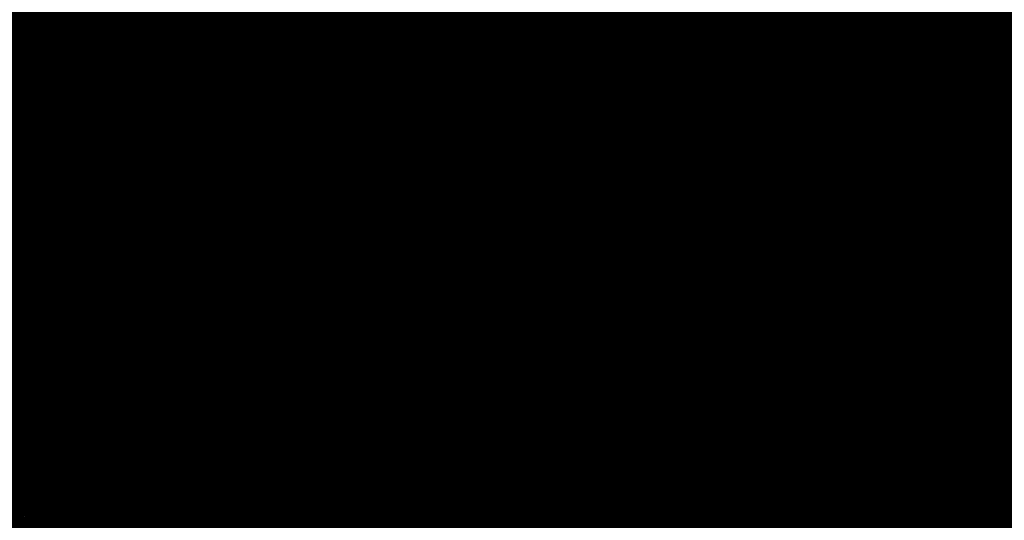
# Model space of a CAD drawing. Units: millimetres. Extents: x 549428 to 561949, y 6578529 to 6585154.
# Drawn here: x 554219 to 554595, y 6582001 to 6582192 of the extents above; entities that cross this region are included whole.
import ezdxf

# ---------------------------------------------------------------- set-up
doc = ezdxf.new("R2010")
doc.units = ezdxf.units.MM
doc.header["$LTSCALE"] = 0.5
for name, color, linetype in [('-Alus', 9, 'Continuous'), ('fotoalus', 7, 'Continuous'), ('KatPiir', 250, 'Continuous')]:
    doc.layers.add(name, color=color, linetype=linetype)
doc.layers.add('OPT-kontakt-maatulundusmaa', color=64, linetype='Continuous', lineweight=5)
doc.layers.add('OPT_vormistus', color=7, linetype='Continuous', lineweight=0)
doc.layers.add('OPT-kontaktv-elamumaa', color=7, linetype='Continuous', lineweight=5, true_color=0xffee00)
picture_1 = doc.add_image_def('image1.png', size_in_pixel=(1281, 784))
pattern_1 = [(45, (0, 0), (-0.224506403027, 0.224506403027), [])]

# ---------------------------------------------------------------- blocks, each defined once
blk = doc.blocks.new('raealus')
at = {"layer": '-Alus', "linetype": 'Continuous'}
for p, q in [((554486.97, 6582258.64), (554532.29, 6582097.08)), ((554247.54, 6582196.66), (554187.04, 6582181.54)), ((554181.25, 6582037.23), (554228.42, 6582015.57)), ((554228.42, 6582015.57), (554233.2, 6582013.38)), ((554233.2, 6582013.38), (554385.07, 6581943.65)), ((554178.56, 6581883.09), (554234.38, 6582012.84))]:
    blk.add_line(p, q, dxfattribs=at)
for centre in [(554471.05, 6582171.35), (554242.61, 6582124.55), (554388.99, 6582017.44)]:
    blk.add_circle(centre, 7.52, dxfattribs=at)
blk = doc.blocks.new('*X47')
for p, q in [((3076.61, 780.5), (3078.15, 780.5)), ((3076.62, 780.38), (3079.78, 780.38)), ((3076.62, 780.25), (3081.41, 780.25)), ((3076.63, 780.12), (3082.51, 780.12)), ((3076.63, 780), (3082.18, 780)), ((3076.64, 779.87), (3081.86, 779.87)), ((3076.64, 779.75), (3081.54, 779.75)), ((3076.65, 779.62), (3081.32, 779.62)), ((3076.65, 779.5), (3081.12, 779.5)), ((3076.66, 779.38), (3080.91, 779.38)), ((3076.66, 779.25), (3080.7, 779.25)), ((3076.67, 779.12), (3080.49, 779.12)), ((3076.67, 779), (3080.28, 779)), ((3076.68, 778.88), (3080.11, 778.88)), ((3076.68, 778.75), (3079.95, 778.75)), ((3076.69, 778.62), (3079.78, 778.62)), ((3076.69, 778.5), (3079.62, 778.5))]:
    blk.add_line(p, q)
blk = doc.blocks.new('*X48')
for p, q in [((3080.02, 778.5), (3088.76, 778.5)), ((3080.3, 778.62), (3088.68, 778.62)), ((3080.58, 778.75), (3088.59, 778.75)), ((3080.86, 778.88), (3088.51, 778.88)), ((3081.19, 779), (3088.42, 779)), ((3081.53, 779.12), (3088.28, 779.12)), ((3081.87, 779.25), (3088.06, 779.25)), ((3082.21, 779.38), (3087.85, 779.38)), ((3082.58, 779.5), (3087.64, 779.5)), ((3083.06, 779.62), (3087.25, 779.62)), ((3083.71, 779.75), (3086.79, 779.75)), ((3084.78, 779.88), (3085.13, 779.88))]:
    blk.add_line(p, q)
blk = doc.blocks.new('*X49')
for p, q in [((3091.38, 779.38), (3092.65, 779.38)), ((3091.4, 779.25), (3094.25, 779.25)), ((3091.43, 779.12), (3095.86, 779.12)), ((3091.46, 779), (3097.47, 779)), ((3091.49, 778.88), (3099.07, 778.88)), ((3091.5, 778.75), (3100.68, 778.75)), ((3091.52, 778.62), (3102.29, 778.62)), ((3091.53, 778.5), (3103.9, 778.5))]:
    blk.add_line(p, q)
blk = doc.blocks.new('*X50')
for p, q in [((3067.58, 778.5), (3072.76, 778.5)), ((3067.72, 778.62), (3072.95, 778.62)), ((3067.86, 778.75), (3073.15, 778.75)), ((3067.96, 778.88), (3073.34, 778.88)), ((3068.06, 779), (3075.37, 779)), ((3068.15, 779.12), (3075.37, 779.12)), ((3068.23, 779.25), (3075.37, 779.25)), ((3068.3, 779.37), (3075.37, 779.37)), ((3068.37, 779.5), (3075.37, 779.5)), ((3068.41, 779.62), (3075.37, 779.62)), ((3068.45, 779.75), (3075.36, 779.75)), ((3068.49, 779.88), (3075.35, 779.88)), ((3068.51, 780), (3075.35, 780)), ((3068.53, 780.12), (3075.34, 780.12)), ((3068.54, 781.25), (3068.54, 781.25)), ((3068.54, 781.12), (3070.15, 781.12)), ((3068.55, 781), (3071.75, 781)), ((3068.55, 780.88), (3073.36, 780.88)), ((3068.55, 780.25), (3075.33, 780.25)), ((3068.56, 780.75), (3074.97, 780.75)), ((3068.56, 780.62), (3075.3, 780.62)), ((3068.56, 780.5), (3075.31, 780.5)), ((3068.56, 780.38), (3075.32, 780.38)), ((3072.97, 778.5), (3075.36, 778.5)), ((3073.11, 778.62), (3075.36, 778.62)), ((3073.24, 778.75), (3075.37, 778.75)), ((3073.38, 778.88), (3075.37, 778.88))]:
    blk.add_line(p, q)
blk = doc.blocks.new('*X51')
for p, q in [((3042.85, 778.5), (3055.11, 778.5)), ((3043.11, 778.62), (3054.04, 778.62)), ((3043.27, 778.75), (3052.96, 778.75)), ((3043.38, 778.88), (3051.89, 778.88)), ((3043.46, 779), (3050.82, 779)), ((3043.52, 779.12), (3049.75, 779.12)), ((3043.56, 779.25), (3048.68, 779.25)), ((3043.57, 779.75), (3044.39, 779.75)), ((3043.58, 779.38), (3047.61, 779.38)), ((3043.59, 779.62), (3045.46, 779.62)), ((3043.59, 779.5), (3046.54, 779.5))]:
    blk.add_line(p, q)
blk = doc.blocks.new('ZA_NARW8')
h = blk.add_hatch(color=6)
h.set_gradient(color1=(132, 132, 132), tint=1, name='CYLINDER')
h.paths.add_polyline_path([(0.067, 3.768, -0.109982), (0.064, 3.712, -0.124392), (0.036, 3.669, 0.094886), (0.094, 3.668, 0.100752), (0.146, 3.689, 0.224486), (0.182, 3.748, 0.11255), (0.166, 3.879, 0.100563), (0.109, 3.974, 0.134878), (0.039, 4.018, 0.132719), (-0.053, 4.021, 0.155229), (-0.12, 3.98, 0.101616), (-0.17, 3.893, 0.067278), (-0.197, 3.745, 0.034332), (-0.192, 3.546, 0.050354), (-0.166, 3.412, 0.032541), (-0.104, 3.244, 0.044988), (-0.04, 3.131, 0.024291), (0, 3.078), (0.001, 3.106, -0.035635), (-0.027, 3.163, -0.008651), (-0.07, 3.279, -0.016831), (-0.089, 3.34, -0.039094), (-0.107, 3.432, -0.028199), (-0.115, 3.563, -0.059891), (-0.103, 3.662, -0.067361), (-0.071, 3.746, -0.080483), (-0.036, 3.79, -0.21721), (0.027, 3.811, -0.302504)])
h = blk.add_hatch(color=6)
h.set_gradient(color1=(132, 132, 132), tint=1, name='CYLINDER')
h.paths.add_polyline_path([(0.047, 2.75, 0.00885), (0.071, 2.75, 0.005772), (0.163, 2.756, 0.010588), (0.213, 2.76, 0.071206), (0.254, 2.771, 0.064975), (0.294, 2.795, 0.103615), (0.316, 2.82, 0.157116), (0.32, 2.842, 0.084448), (0.313, 2.866, 0.119022), (0.301, 2.879), (0.256, 2.913), (0.23, 2.931, 0.00685), (0.232, 2.929, 0.05365), (0.239, 2.918, -0.067543), (0.247, 2.906, -0.159888), (0.25, 2.885, -0.204389), (0.24, 2.87, -0.067398), (0.226, 2.863, -0.052215), (0.206, 2.859, -0.013577), (0.171, 2.857, -0.005027), (0.075, 2.853, -0.010776), (0.05, 2.852, -0.005653), (0.002, 2.854, 0.004821), (-0.043, 2.853, 0.00885), (-0.068, 2.853, 0.005772), (-0.16, 2.847, 0.010588), (-0.209, 2.842, 0.071206), (-0.251, 2.832, 0.064975), (-0.291, 2.808, 0.103615), (-0.312, 2.783, 0.157116), (-0.317, 2.761, 0.084448), (-0.309, 2.737, 0.119022), (-0.298, 2.724), (-0.253, 2.69), (-0.227, 2.671, 0.00685), (-0.228, 2.674, 0.05365), (-0.236, 2.685, -0.067543), (-0.243, 2.697, -0.159888), (-0.246, 2.718, -0.204389), (-0.237, 2.733, -0.067398), (-0.223, 2.739, -0.052215), (-0.203, 2.744, -0.013577), (-0.167, 2.746, -0.005027), (-0.071, 2.75, -0.010776), (-0.046, 2.751, -0.005653), (0.002, 2.749, 0.004821)])
h = blk.add_hatch(color=6)
h.set_gradient(color1=(132, 132, 132), tint=1, name='CYLINDER')
h.paths.add_polyline_path([(-0.049, 1.844, -0.109982), (-0.045, 1.901, -0.124392), (-0.018, 1.944, 0.094886), (-0.075, 1.945, 0.100752), (-0.127, 1.924, 0.224486), (-0.163, 1.865, 0.11255), (-0.148, 1.734, 0.100563), (-0.091, 1.639, 0.134878), (-0.02, 1.595, 0.132719), (0.071, 1.592, 0.155229), (0.139, 1.633, 0.101616), (0.188, 1.72, 0.067278), (0.215, 1.868, 0.034332), (0.211, 2.067, 0.050354), (0.185, 2.201, 0.032541), (0.122, 2.368, 0.044988), (0.059, 2.481, 0.025546), (0.016, 2.537, 0.013683), (-0.041, 2.6, -0.028509), (0.034, 2.477, -0.01075), (0.088, 2.334, -0.016831), (0.107, 2.273, -0.039094), (0.126, 2.181, -0.028199), (0.133, 2.05, -0.059891), (0.122, 1.951, -0.067361), (0.089, 1.867, -0.080483), (0.054, 1.823, -0.21721), (-0.009, 1.802, -0.302504)])
at = {"color": 0, "lineweight": 0}
for p, q in [((0, 5.05), (-0.081, 4.01)), ((0, 5.05), (0, 4.025)), ((-0.109, 3.643), (-0.115, 3.573)), ((0.002, 3.809), (0, 2.854)), ((-0.141, 3.237), (-0.171, 2.843)), ((-0.135, 3.319), (-0.141, 3.237)), ((-0.179, 2.743), (-0.221, 2.209)), ((0, 2.748), (0, 2.735)), ((0, 2.735), (0, 2.555)), ((0, 2.537), (0, 2.475)), ((0, 2.475), (0, 2.13)), ((0, 2.13), (0, 1.802)), ((0, 1.184), (-0.11, 0.237)), ((-0.001, 1.59), (0, 1.184)), ((0, 1.184), (0, 0.158)), ((0, 0.158), (0, 0))]:
    blk.add_line(p, q, dxfattribs=at)
at = {"color": 0, "lineweight": 9}
for points in [[(-0.043, 3.714, 0.077736), (-0.007, 3.685, 0.07962), (0.035, 3.669, 0.096266), (0.094, 3.668, 0.100752), (0.146, 3.689, 0.224486), (0.182, 3.748, 0.11255), (0.166, 3.879, 0.100563), (0.109, 3.974, 0.134878), (0.039, 4.018, 0.132719), (-0.053, 4.021, 0.155229), (-0.12, 3.98, 0.101616), (-0.17, 3.893, 0.067278), (-0.197, 3.745, 0.034332), (-0.192, 3.546, 0.050354), (-0.166, 3.412, 0.032541), (-0.104, 3.244, 0.044988), (-0.04, 3.131, 0.025546), (0.003, 3.075, 0.017117), (0.074, 2.998, 0.06565), (0.131, 2.952, 0.042468), (0.233, 2.903)], [(0.036, 3.669, 0.076919), (0.056, 3.694, 0.080527), (0.066, 3.722, 0.088695), (0.067, 3.768, 0.141897), (0.054, 3.795, 0.152973), (0.031, 3.809, 0.126446), (-0.003, 3.808, 0.120122), (-0.036, 3.79, 0.080483), (-0.071, 3.746, 0.067361), (-0.103, 3.662, 0.059891), (-0.115, 3.563, 0.028199), (-0.107, 3.432, 0.039094), (-0.089, 3.34, 0.016831), (-0.07, 3.279, 0.008651), (-0.027, 3.163, 0.03625), (0.001, 3.105, 0.021578), (0.059, 3.013)], [(0.251, 2.992, 0.155222), (0.227, 2.979, 0.230745), (0.221, 2.96, 0.039788), (0.225, 2.944, 0.040789), (0.232, 2.929, 0.05365), (0.239, 2.918, -0.067543), (0.247, 2.906, -0.159888), (0.25, 2.885, -0.204389), (0.24, 2.87, -0.067398), (0.226, 2.863, -0.052215), (0.206, 2.859, -0.013577), (0.171, 2.857, -0.005027), (0.075, 2.853, -0.010776), (0.05, 2.852, -0.005653), (0.002, 2.854)], [(0.002, 2.854, 0.004821), (-0.043, 2.853, 0.00885), (-0.068, 2.853, 0.005772), (-0.16, 2.847, 0.010588), (-0.209, 2.842, 0.071206), (-0.251, 2.832, 0.064975), (-0.291, 2.808, 0.103615), (-0.312, 2.783, 0.157116), (-0.317, 2.761, 0.084448), (-0.309, 2.737, 0.119022), (-0.298, 2.724), (-0.253, 2.69), (-0.227, 2.671)], [(-0.248, 2.611, 0.155222), (-0.224, 2.624, 0.230745), (-0.218, 2.643, 0.039788), (-0.222, 2.659, 0.040789), (-0.228, 2.674, 0.05365), (-0.236, 2.685, -0.067543), (-0.243, 2.697, -0.159888), (-0.246, 2.718, -0.204389), (-0.237, 2.733, -0.067398), (-0.223, 2.739, -0.052215), (-0.203, 2.744, -0.013577), (-0.167, 2.746, -0.005027), (-0.071, 2.75, -0.010776), (-0.046, 2.751, -0.005653), (0.002, 2.749)], [(0.061, 1.899, 0.077736), (0.025, 1.928, 0.07962), (-0.017, 1.944, 0.096266), (-0.075, 1.945, 0.100752), (-0.127, 1.924, 0.224486), (-0.163, 1.865, 0.11255), (-0.148, 1.734, 0.100563), (-0.091, 1.639, 0.134878), (-0.02, 1.595, 0.132719), (0.071, 1.592, 0.155229), (0.139, 1.633, 0.101616), (0.188, 1.72, 0.067278), (0.215, 1.868, 0.034332), (0.211, 2.067, 0.050354), (0.185, 2.201, 0.032541), (0.122, 2.368, 0.044988), (0.059, 2.481, 0.025546), (0.016, 2.537, 0.017117), (-0.055, 2.615, 0.06565), (-0.113, 2.661, 0.042468), (-0.215, 2.71)], [(-0.018, 1.944, 0.076919), (-0.037, 1.919, 0.080527), (-0.048, 1.89, 0.088695), (-0.049, 1.844, 0.141897), (-0.036, 1.818, 0.152973), (-0.012, 1.804, 0.126446), (0.021, 1.804, 0.120122), (0.054, 1.823, 0.080483), (0.089, 1.867, 0.067361), (0.122, 1.951, 0.059891), (0.133, 2.05, 0.028199), (0.126, 2.181, 0.039094), (0.107, 2.273, 0.016831), (0.088, 2.334, 0.008651), (0.045, 2.45, 0.03625), (0.017, 2.508, 0.021578), (-0.041, 2.6)], [(0.002, 2.749, 0.004821), (0.047, 2.75, 0.00885), (0.071, 2.75, 0.005772), (0.163, 2.756, 0.010588), (0.213, 2.76, 0.071206), (0.254, 2.771, 0.064975), (0.294, 2.795, 0.103615), (0.316, 2.82, 0.157116), (0.32, 2.842, 0.084448), (0.313, 2.866, 0.119022), (0.301, 2.879), (0.256, 2.913), (0.23, 2.931)]]:
    blk.add_lwpolyline(points, format="xyb", dxfattribs=at)
at = {"color": 0, "lineweight": 0}
for centre, radius, start, end in [((-0.179, 1.979), 0.234, 40.13943, 100.26472), ((-0.084, 0.158), 0.0841, 0.06137, 108.18966)]:
    blk.add_arc(centre, radius, start, end, dxfattribs=at)
at = {"color": 0, "lineweight": 0, "xscale": 0.0789048013571626, "yscale": 0.0789048013571626, "zscale": 0.0789048013571626, "rotation": 90}
for name in ['*X49', '*X48', '*X47', '*X50', '*X51']:
    blk.add_blockref(name, (61.424, -239.912), dxfattribs=at)

msp = doc.modelspace()

# ---------------------------------------------------------------- hatches: boundary and pattern name
at = {"layer": 'OPT-kontakt-maatulundusmaa', "lineweight": 30}
h = msp.add_hatch(dxfattribs=at)
h.set_pattern_fill('ANSI31', color=256, scale=0.1, style=0)
h.set_pattern_definition(pattern_1)
h.paths.add_polyline_path([(554514.93, 6582350.14), (554198.03, 6582090.05), (554181.83, 6582076.75), (554185, 6582049.76), (554186.62, 6582033.08), (554235.05, 6582011.13), (554238.22, 6582013.14), (554507.43, 6582184.2), (554509.54, 6582185.54), (554561.9, 6582007.1), (554566.95, 6581989.79), (554506.41, 6581854.89), (554582.47, 6581785.77), (554604.65, 6581836.95), (554605.83, 6581839.68), (554671.71, 6581926.94), (554669.91, 6581929.39), (554656.39, 6581947.82), (554663.68, 6581966.46), (554601.83, 6582022.94), (554641.53, 6582095.92), (554653.48, 6582171.29), (554665.15, 6582248.17), (554554.67, 6582201.3)])
h.paths.add_polyline_path([(554440.2, 6582574.2), (554439.32, 6582571.65), (554362.15, 6582346.79), (554183.49, 6582147.01), (554165.81, 6582127.25), (554181.83, 6582076.75), (554198.03, 6582090.05), (554576.76, 6582400.9), (554650.91, 6582533.04), (554528.9, 6582554.71), (554457.29, 6582570.44)])
h.paths.add_polyline_path([(554306.61, 6583733.83), (554305.17, 6583693.86), (554289.02, 6583244.08), (554275.43, 6582945.99), (554260.3, 6582614.17), (554167.71, 6582424.62), (554047.16, 6582203.08), (554035.69, 6582182), (554122.56, 6582163.4), (554164.78, 6582130.51), (554165.81, 6582127.25), (554183.49, 6582147.01), (554362.15, 6582346.79), (554439.32, 6582571.65), (554440.2, 6582574.2), (554386.2, 6582585.61), (554386.56, 6582593.6), (554399.58, 6582885.27), (554415.58, 6583245.78), (554432.4, 6583614.87), (554433.75, 6583718.39), (554344.06, 6583719.29)])
h = msp.add_hatch(dxfattribs=at)
h.set_pattern_fill('ANSI31', color=256, scale=0.1, style=0)
h.set_pattern_definition(pattern_1)
h.paths.add_polyline_path([(554392.17, 6581939.73), (554396.6, 6581941), (554566.95, 6581989.79), (554562.2, 6582007.19), (554509.54, 6582185.54), (554507.43, 6582184.2), (554238.22, 6582013.14), (554235.05, 6582011.13)])
at = {"layer": 'OPT-kontaktv-elamumaa', "lineweight": 30}
h = msp.add_hatch(dxfattribs=at)
h.set_pattern_fill('ANSI31', color=256, scale=0.1, style=0)
h.set_pattern_definition(pattern_1)
h.paths.add_polyline_path([(554116.73, 6581764.76), (554132.14, 6581792.22), (554146.46, 6581817.36), (554176.11, 6581804.71), (554163.79, 6581779.35), (554150.02, 6581751.01), (554160.58, 6581746.67), (554174.32, 6581775.19), (554186.21, 6581800.09), (554198.1, 6581825.23), (554209.93, 6581850.09), (554221.85, 6581874.95), (554233.76, 6581899.95), (554233.14, 6581900.25), (554245.04, 6581925.32), (554245.82, 6581924.98), (554257.3, 6581950.01), (554289.49, 6581935.33), (554277.84, 6581910.23), (554265.78, 6581885.44), (554253.77, 6581860.43), (554241.88, 6581835.48), (554229.99, 6581810.56), (554218.5, 6581785.2), (554206.27, 6581760.52), (554193.53, 6581733.85), (554196.91, 6581732.63), (554209.52, 6581759.16), (554221.62, 6581784.07), (554233.07, 6581808.62), (554245.05, 6581834.18), (554257.21, 6581859.09), (554269.06, 6581883.92), (554280.69, 6581909.31), (554292.86, 6581933.72), (554324.21, 6581919.44), (554312.64, 6581894.38), (554301.03, 6581869.58), (554288.8, 6581844.38), (554276.87, 6581819.51), (554265.02, 6581794.55), (554253.59, 6581769.27), (554241.07, 6581744.61), (554229.37, 6581719.58), (554238.32, 6581716.13), (554250.76, 6581741.43), (554262.74, 6581766.38), (554274.52, 6581791.06), (554286.45, 6581816.08), (554298.56, 6581840.42), (554310.11, 6581865.63), (554321.79, 6581890.53), (554333.87, 6581915.17), (554365.05, 6581900.49), (554353.33, 6581875.68), (554341.72, 6581850.94), (554329.64, 6581825.97), (554317.94, 6581801.34), (554306.02, 6581776.55), (554294.1, 6581751.84), (554281.93, 6581726.8), (554270.87, 6581703.32), (554274.95, 6581701.75), (554386.98, 6581938.26), (554388.49, 6581941.46), (554186.62, 6582033.08), (554183.73, 6582030.06), (554207.01, 6582020.36), (554259.24, 6581996.76), (554284.1, 6581985.43), (554308.99, 6581973.96), (554333.7, 6581962.6), (554358.82, 6581951.23), (554383.53, 6581939.63), (554368.89, 6581908.63), (554344.03, 6581920.31), (554318.99, 6581931.67), (554294.24, 6581943.11), (554269.12, 6581954.62), (554244.32, 6581966.06), (554184.87, 6581993.23), (554158.83, 6582004.08), (554144.19, 6581967.74), (554172.41, 6581955.98), (554205.12, 6581941.99), (554215.96, 6581969.06), (554247.41, 6581954.37), (554235.11, 6581928.19), (554222.12, 6581901.28), (554200, 6581854.63), (554188.25, 6581829.46), (554145.69, 6581847.73), (554116.58, 6581859.86), (554104.79, 6581825.62), (554081.43, 6581778.99), (554112.44, 6581766.49)])
h.paths.add_polyline_path([(554158.83, 6582004.08), (554184.87, 6581993.23), (554244.32, 6581966.06), (554259.24, 6581996.76), (554207.01, 6582020.36), (554183.73, 6582030.06)], flags=17)
h.paths.add_polyline_path([(554141.34, 6581936.99), (554168.49, 6581925.68), (554193.98, 6581914.61), (554222.12, 6581901.28), (554235.11, 6581928.19), (554205.12, 6581941.99), (554172.41, 6581955.98), (554144.19, 6581967.74)], flags=17)
h.paths.add_polyline_path([(554122.39, 6581885.8), (554149.8, 6581874.38), (554173.49, 6581864.98), (554175.03, 6581867.62), (554193.98, 6581914.61), (554168.49, 6581925.68), (554141.34, 6581936.99), (554129.19, 6581907.13)], flags=17)
h.paths.add_polyline_path([(554222.12, 6581901.28), (554193.98, 6581914.61), (554175.03, 6581867.62), (554173.49, 6581864.98), (554200, 6581854.63)], flags=17)
h.paths.add_polyline_path([(554116.58, 6581859.86), (554145.69, 6581847.73), (554188.25, 6581829.46), (554200, 6581854.63), (554173.49, 6581864.98), (554149.8, 6581874.38), (554122.39, 6581885.8)], flags=17)
h.paths.add_polyline_path([(554176.11, 6581804.71), (554146.46, 6581817.36), (554132.14, 6581792.22), (554163.79, 6581779.35)], flags=17)
h.paths.add_polyline_path([(554132.14, 6581792.22), (554116.73, 6581764.76), (554150.02, 6581751.01), (554163.79, 6581779.35)], flags=17)

# ---------------------------------------------------------------- linework, layer by layer
at = {"layer": 'KatPiir', "flags": 128}
for points in [[(554306.61, 6583733.83), (554305.17, 6583693.86), (554289.02, 6583244.08), (554275.43, 6582945.99), (554260.3, 6582614.17), (554167.71, 6582424.62), (554047.16, 6582203.08), (554035.69, 6582182), (554122.56, 6582163.4), (554164.78, 6582130.51), (554165.81, 6582127.25), (554183.49, 6582147.01), (554362.15, 6582346.79), (554439.32, 6582571.65), (554440.2, 6582574.2), (554386.2, 6582585.61), (554386.56, 6582593.6), (554399.58, 6582885.27), (554415.58, 6583245.78), (554432.4, 6583614.87), (554433.75, 6583718.39), (554344.06, 6583719.29)], [(554440.2, 6582574.2), (554439.32, 6582571.65), (554362.15, 6582346.79), (554183.49, 6582147.01), (554165.81, 6582127.25), (554181.83, 6582076.75), (554198.03, 6582090.05), (554576.76, 6582400.9), (554650.91, 6582533.04), (554528.9, 6582554.71), (554457.29, 6582570.44)], [(554514.93, 6582350.14), (554198.03, 6582090.05), (554181.83, 6582076.75), (554185, 6582049.76), (554186.62, 6582033.08), (554235.05, 6582011.13), (554238.22, 6582013.14), (554507.43, 6582184.2), (554509.54, 6582185.54), (554561.9, 6582007.1), (554566.95, 6581989.79), (554506.41, 6581854.89), (554582.47, 6581785.77), (554604.65, 6581836.95), (554605.83, 6581839.68), (554671.71, 6581926.94), (554669.91, 6581929.39), (554656.39, 6581947.82), (554663.68, 6581966.46), (554601.83, 6582022.94), (554641.53, 6582095.92), (554653.48, 6582171.29), (554665.15, 6582248.17), (554554.67, 6582201.3)], [(554392.17, 6581939.73), (554396.6, 6581941), (554566.95, 6581989.79), (554562.2, 6582007.19), (554509.54, 6582185.54), (554507.43, 6582184.2), (554238.22, 6582013.14), (554235.05, 6582011.13)], [(554158.83, 6582004.08), (554184.87, 6581993.23), (554244.32, 6581966.06), (554259.24, 6581996.76), (554207.01, 6582020.36), (554183.73, 6582030.06)]]:
    msp.add_lwpolyline(points, close=True, dxfattribs=at)
for points in [[(554388.49, 6581941.46), (554186.62, 6582033.08)], [(554207.01, 6582020.36), (554259.24, 6581996.76), (554284.1, 6581985.43), (554308.99, 6581973.96), (554333.7, 6581962.6), (554358.82, 6581951.23), (554383.53, 6581939.63), (554368.89, 6581908.63), (554344.03, 6581920.31), (554318.99, 6581931.67), (554294.24, 6581943.11), (554269.12, 6581954.62), (554244.32, 6581966.06), (554184.87, 6581993.23)]]:
    msp.add_lwpolyline(points, dxfattribs=at)

# ---------------------------------------------------------------- block references
at = {"layer": 'KatPiir'}
msp.add_blockref('raealus', (0, 0), dxfattribs=at)
at = {"layer": 'OPT_vormistus', "xscale": 6.384726562537253, "yscale": 6.384726562537253, "zscale": 2.1282421875}
msp.add_blockref('ZA_NARW8', (554243.68, 6582002.77), dxfattribs=at)

# ---------------------------------------------------------------- referenced raster images: frames only (the image files are external)
at = {"layer": 'fotoalus', "color": 1, "linetype": 'Continuous', "lineweight": 0}
image = msp.add_image(picture_1, insert=(553287.22, 6581464.63), size_in_units=(1615.65, 988.81), dxfattribs=dict(at, brightness=90))
image.dxf.flags = 7

doc.saveas('drawing.dxf')
